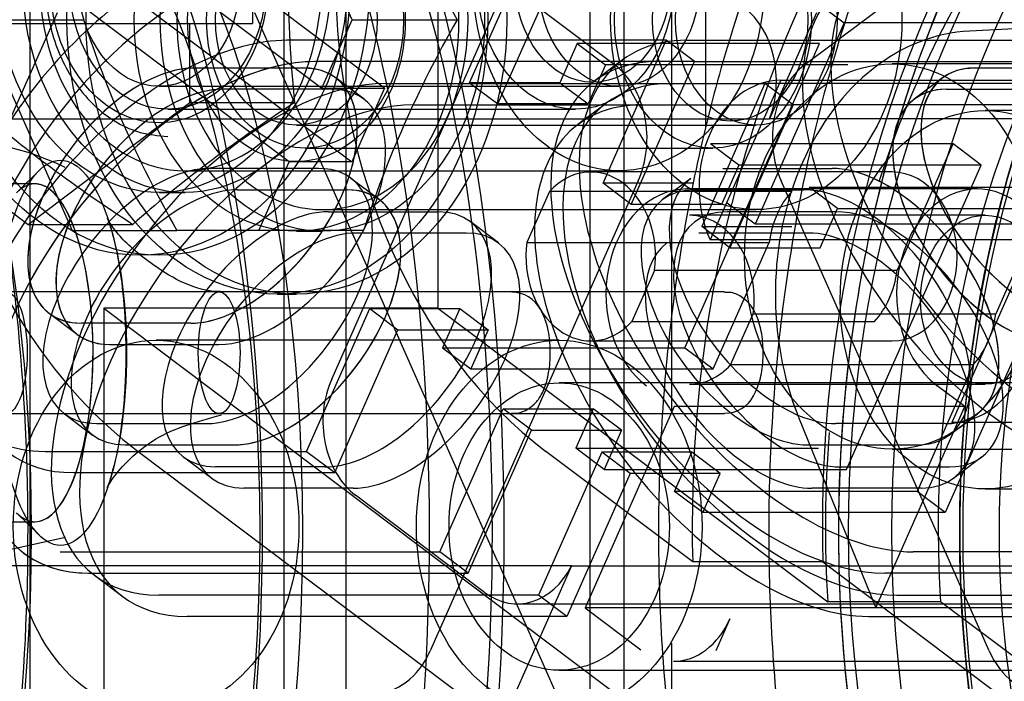
# Model space of a CAD drawing. Units: inches. Extents: x 0.4 to 16.7, y 0.3 to 10.7.
# Drawn here: x 5.9 to 5.9, y 2.9 to 2.9 of the extents above; entities that cross this region are included whole.
import ezdxf
from ezdxf.lldxf.tags import DXFTag

# ---------------------------------------------------------------- set-up
doc = ezdxf.new("R2010")
doc.units = ezdxf.units.IN
doc.header["$MEASUREMENT"] = 0
for name, color, linetype in [('102016D8BA9CDUNG', 7, 'Continuous'), ('Default', 7, 'Continuous'), ('ZP154KCE', 7, 'Continuous')]:
    doc.layers.add(name, color=color, linetype=linetype)
tags = doc.linetypes.add('HIDDEN2', pattern=[0.1875, 0.125, -0.0625]).pattern_tags.tags
tags[6:7] = [DXFTag(74, 4), DXFTag(75, 0), DXFTag(340, '0'), DXFTag(46, 0.0), DXFTag(50, 0.0), DXFTag(44, 0.0), DXFTag(45, 0.0)]
tags[4:5] = [DXFTag(74, 4), DXFTag(75, 0), DXFTag(340, '0'), DXFTag(46, 0.0), DXFTag(50, 0.0), DXFTag(44, 0.0), DXFTag(45, 0.0)]

# ---------------------------------------------------------------- blocks, each defined once
blk = doc.blocks.new('SE3')
at = {"layer": '102016D8BA9CDUNG', "color": 7, "linetype": 'HIDDEN2'}
for p, q in [((5.8678018793, 2.9144397763), (5.8678018793, 2.6939673353)), ((5.8686863717, 2.9144397763), (5.8686863717, 2.6939673353)), ((5.8699151014, 2.9144397763), (5.8699151014, 2.8831542981)), ((5.8707995939, 2.9144397763), (5.8707995939, 2.8904606021)), ((5.8616493964, 2.8932674633), (5.859232195, 2.8987274633)), ((5.8616690657, 2.8972022919), (5.8684402678, 2.8921040045)), ((5.8690604149, 2.8972022919), (5.8743905931, 2.8931890045)), ((5.8733753736, 2.8921040045), (5.8801465757, 2.8972022919)), ((5.8536118357, 2.8969521369), (5.8608634401, 2.8914921369)), ((5.8624868375, 2.8914921369), (5.8552352331, 2.8969521369)), ((5.8590687201, 2.8953741877), (5.8590687201, 2.8931694633)), ((5.8611204705, 2.8839630544), (5.8661391618, 2.895299327)), ((5.8646928739, 2.8916357085), (5.8663306211, 2.895335069)), ((5.8646928739, 2.8916357085), (5.8663306211, 2.895335069)), ((5.8600181513, 2.8895827896), (5.8527665469, 2.8950427896)), ((5.8543899442, 2.8950427896), (5.8616415486, 2.8895827896)), ((5.853313065, 2.8682424633), (5.853313065, 2.8948774633)), ((5.8638661818, 2.8948774633), (5.8638661818, 2.8858004959)), ((5.8654249156, 2.8910845274), (5.8670626628, 2.8947838879)), ((5.8654249156, 2.8910845274), (5.8670626628, 2.8947838879)), ((5.8540148342, 2.8934466748), (5.8527991081, 2.8907005801)), ((5.8603497806, 2.8907005801), (5.8591340545, 2.8934466748)), ((5.8736726779, 2.8934466748), (5.8724569519, 2.8907005801)), ((5.8506952886, 2.8931694633), (5.8590687201, 2.8931694633)), ((5.8519805906, 2.8932674633), (5.854397792, 2.8878074633)), ((5.8519805906, 2.8932674633), (5.8546969997, 2.8932674633)), ((5.8574453228, 2.891119493), (5.8574453228, 2.8931694633)), ((5.8608634401, 2.8914921369), (5.8616493964, 2.8932674633)), ((5.8616493964, 2.8932674633), (5.8643658056, 2.8932674633)), ((5.8743905931, 2.8931890045), (5.8720825318, 2.8879755315)), ((5.881916739, 2.8931890045), (5.8743905931, 2.8931890045)), ((5.881916739, 2.8931890045), (5.8776396331, 2.8929737036)), ((5.8697849426, 2.8927341831), (5.8599564629, 2.8927341831)), ((5.8697849426, 2.8927341831), (5.8599564629, 2.8927341831)), ((5.8674769936, 2.8926500493), (5.8670279339, 2.8916357085)), ((5.8674769936, 2.8926500493), (5.8670279339, 2.8916357085)), ((5.8674769936, 2.8926500493), (5.8682090352, 2.8920988682)), ((5.8737551207, 2.8926500493), (5.8674769936, 2.8926500493)), ((5.8674769936, 2.8926500493), (5.8682090352, 2.8920988682)), ((5.8737551207, 2.8926500493), (5.8674769936, 2.8926500493)), ((5.8681471954, 2.8890348227), (5.8697849426, 2.8927341831)), ((5.8681471954, 2.8890348227), (5.8697849426, 2.8927341831)), ((5.8705169842, 2.892183002), (5.8697849426, 2.8927341831)), ((5.8705169842, 2.892183002), (5.8697849426, 2.8927341831)), ((5.8702683041, 2.8847739915), (5.8737551207, 2.8926500493)), ((5.8702683041, 2.8847739915), (5.8737551207, 2.8926500493)), ((5.8703124839, 2.8927341831), (5.8801409635, 2.8927341831)), ((5.8703124839, 2.8927341831), (5.8801409635, 2.8927341831)), ((5.8705169842, 2.892183002), (5.8606885046, 2.892183002)), ((5.8705169842, 2.892183002), (5.8606885046, 2.892183002)), ((5.8682090352, 2.8920988682), (5.8677599755, 2.8910845274)), ((5.8682090352, 2.8920988682), (5.8677599755, 2.8910845274)), ((5.8686445218, 2.8922206216), (5.8679124802, 2.8916694405)), ((5.8686445218, 2.8922206216), (5.8679124802, 2.8916694405)), ((5.8744871623, 2.8920988682), (5.8682090352, 2.8920988682)), ((5.8744871623, 2.8920988682), (5.8682090352, 2.8920988682)), ((5.868879237, 2.8884836416), (5.8705169842, 2.892183002)), ((5.868879237, 2.8884836416), (5.8705169842, 2.892183002)), ((5.8705169842, 2.892183002), (5.8794089219, 2.892183002)), ((5.8705169842, 2.892183002), (5.8794089219, 2.892183002)), ((5.8849585887, 2.8921234869), (5.8756351543, 2.8921234869)), ((5.8849585887, 2.8921234869), (5.8756351543, 2.8921234869)), ((5.8603948949, 2.8920157879), (5.8575636347, 2.8920157879)), ((5.8603948949, 2.8920157879), (5.8575636347, 2.8920157879)), ((5.8805985224, 2.8920157879), (5.8777672622, 2.8920157879)), ((5.8805985224, 2.8920157879), (5.8777672622, 2.8920157879)), ((5.861958964, 2.8912084275), (5.8612269224, 2.8917596086)), ((5.861958964, 2.8912084275), (5.8612269224, 2.8917596086)), ((5.8625110201, 2.891614252), (5.8723394998, 2.891614252)), ((5.8646928739, 2.8916357085), (5.8654249156, 2.8910845274)), ((5.8670279339, 2.8916357085), (5.8646928739, 2.8916357085)), ((5.8646928739, 2.8916357085), (5.8654249156, 2.8910845274)), ((5.8670279339, 2.8916357085), (5.8646928739, 2.8916357085)), ((5.8670279339, 2.8916357085), (5.8677599755, 2.8910845274)), ((5.8670279339, 2.8916357085), (5.8677599755, 2.8910845274)), ((5.8723394998, 2.891614252), (5.8707017526, 2.8879148916)), ((5.8727476508, 2.8916981198), (5.8709175467, 2.8875642616)), ((5.8730715414, 2.8910630709), (5.8723394998, 2.891614252)), ((5.8797206865, 2.891614252), (5.8723394998, 2.891614252)), ((5.8727476508, 2.8916981198), (5.882742415, 2.8916981198)), ((5.8769352347, 2.8917596086), (5.876203193, 2.8912084275)), ((5.8769352347, 2.8917596086), (5.876203193, 2.8912084275)), ((5.8566509892, 2.8915418255), (5.868558026, 2.8915418255)), ((5.8611269365, 2.8914646068), (5.8582956763, 2.8914646068)), ((5.8611269365, 2.8914646068), (5.8582956763, 2.8914646068)), ((5.8608634401, 2.8914921369), (5.8624868375, 2.8914921369)), ((5.8624868375, 2.8914921369), (5.8616415486, 2.8895827896)), ((5.8770352206, 2.8914646068), (5.8798664808, 2.8914646068)), ((5.8770352206, 2.8914646068), (5.8798664808, 2.8914646068)), ((5.8490718913, 2.891119493), (5.853258607, 2.8879671605)), ((5.853258607, 2.8879671605), (5.8574453228, 2.891119493)), ((5.8574453228, 2.891119493), (5.8601617319, 2.891119493)), ((5.8632430618, 2.8910630709), (5.8730715414, 2.8910630709)), ((5.8677599755, 2.8910845274), (5.8654249156, 2.8910845274)), ((5.8677599755, 2.8910845274), (5.8654249156, 2.8910845274)), ((5.8682242448, 2.8911006905), (5.8674922032, 2.8905495094)), ((5.8730715414, 2.8910630709), (5.8714337942, 2.8873637105)), ((5.8789886449, 2.8910630709), (5.8730715414, 2.8910630709)), ((5.8568756503, 2.8909468255), (5.8674347206, 2.8909468255)), ((5.8864460973, 2.8909159869), (5.8780434195, 2.8909159869)), ((5.8527991081, 2.8907005801), (5.8724569519, 2.8907005801)), ((5.8654181555, 2.8792435662), (5.8603994642, 2.8905798388)), ((5.8800076243, 2.8907005801), (5.8724569519, 2.8907005801)), ((5.8602073757, 2.8905374633), (5.8721144125, 2.8905374633)), ((5.8772094422, 2.8900491634), (5.8709313151, 2.8900491634)), ((5.8716633567, 2.8894979823), (5.8709313151, 2.8900491634)), ((5.8772094422, 2.8900491634), (5.8709313151, 2.8900491634)), ((5.8716633567, 2.8894979823), (5.8709313151, 2.8900491634)), ((5.8757589935, 2.8867728747), (5.8772094422, 2.8900491634)), ((5.8757589935, 2.8867728747), (5.8772094422, 2.8900491634)), ((5.8779414838, 2.8894979823), (5.8772094422, 2.8900491634)), ((5.8779414838, 2.8894979823), (5.8772094422, 2.8900491634)), ((5.8604320368, 2.8899424633), (5.8709911071, 2.8899424633)), ((5.859232195, 2.8878074633), (5.8600181513, 2.8895827896)), ((5.8616415486, 2.8895827896), (5.8600181513, 2.8895827896)), ((5.8535514689, 2.8893680937), (5.8529611408, 2.8887877254)), ((5.8573249724, 2.8893543255), (5.868558026, 2.8893543255)), ((5.8607871036, 2.8894149021), (5.8579558434, 2.8894149021)), ((5.8607871036, 2.8894149021), (5.8579558434, 2.8894149021)), ((5.8756351543, 2.8893234869), (5.8678281821, 2.8893234869)), ((5.8756351543, 2.8893234869), (5.8678281821, 2.8893234869)), ((5.8716633567, 2.8894979823), (5.871214297, 2.8884836416)), ((5.8716633567, 2.8894979823), (5.871214297, 2.8884836416)), ((5.8712508281, 2.8894149021), (5.8740820883, 2.8894149021)), ((5.8712508281, 2.8894149021), (5.8740820883, 2.8894149021)), ((5.8779414838, 2.8894979823), (5.8716633567, 2.8894979823)), ((5.8779414838, 2.8894979823), (5.8716633567, 2.8894979823)), ((5.8744546672, 2.8816219245), (5.8779414838, 2.8894979823)), ((5.8744546672, 2.8816219245), (5.8779414838, 2.8894979823)), ((5.853440966, 2.8890172369), (5.8492248643, 2.8890172369)), ((5.8623511728, 2.8886075417), (5.8616191311, 2.8891587228)), ((5.8623511728, 2.8886075417), (5.8616191311, 2.8891587228)), ((5.8690591395, 2.8890919184), (5.8636721382, 2.8769237034)), ((5.8704822553, 2.8890348227), (5.8681471954, 2.8890348227)), ((5.868879237, 2.8884836416), (5.8681471954, 2.8890348227)), ((5.8704822553, 2.8890348227), (5.8681471954, 2.8890348227)), ((5.868879237, 2.8884836416), (5.8681471954, 2.8890348227)), ((5.8704188005, 2.8891587228), (5.8696867589, 2.8886075417)), ((5.8704188005, 2.8891587228), (5.8696867589, 2.8886075417)), ((5.8781435032, 2.8769237034), (5.8727565019, 2.8890919184)), ((5.8566509892, 2.8887943255), (5.8573249724, 2.8887943255)), ((5.858687885, 2.888863721), (5.8615191452, 2.888863721)), ((5.858687885, 2.888863721), (5.8615191452, 2.888863721)), ((5.8667600017, 2.8888225795), (5.8661740825, 2.8874990991)), ((5.8667600017, 2.8888225795), (5.8661740825, 2.8874990991)), ((5.8730367137, 2.8888225795), (5.8667600017, 2.8888225795)), ((5.8730367137, 2.8888225795), (5.8667600017, 2.8888225795)), ((5.8778414868, 2.8888837822), (5.8703153409, 2.8888837822)), ((5.8705187864, 2.888863721), (5.8733500466, 2.888863721)), ((5.8705187864, 2.888863721), (5.8733500466, 2.888863721)), ((5.8734858722, 2.8889292323), (5.8797639993, 2.8889292323)), ((5.8742179139, 2.8883780512), (5.8734858722, 2.8889292323)), ((5.8797639993, 2.8889292323), (5.8783136923, 2.8856532637)), ((5.8720825318, 2.8879755315), (5.8713620198, 2.8885180315)), ((5.8608813589, 2.8883499633), (5.8721144125, 2.8883499633)), ((5.8610415383, 2.888294971), (5.8638727985, 2.888294971)), ((5.871214297, 2.8884836416), (5.868879237, 2.8884836416)), ((5.871214297, 2.8884836416), (5.868879237, 2.8884836416)), ((5.8741929489, 2.888294971), (5.8713616887, 2.888294971)), ((5.8737688542, 2.8873637105), (5.8742179139, 2.8883780512)), ((5.8742179139, 2.8883780512), (5.880496041, 2.8883780512)), ((5.880496041, 2.8883780512), (5.8770092244, 2.8805019934)), ((5.8654368676, 2.8874876106), (5.864704826, 2.8880387917)), ((5.8780434195, 2.8882034869), (5.8703828307, 2.8882034869)), ((5.853258607, 2.8879671605), (5.8559750162, 2.8879671605)), ((5.854397792, 2.8878074633), (5.8571142012, 2.8878074633)), ((5.8619486041, 2.8878074633), (5.8571142012, 2.8878074633)), ((5.8602073757, 2.8877899633), (5.8608813589, 2.8877899633)), ((5.8646048401, 2.8877437899), (5.8617735799, 2.8877437899)), ((5.8734609073, 2.8877437899), (5.8706296471, 2.8877437899)), ((5.8707017526, 2.8879148916), (5.8730368125, 2.8879148916)), ((5.8714337942, 2.8873637105), (5.8707017526, 2.8879148916)), ((5.8796086777, 2.8879755315), (5.8720825318, 2.8879755315)), ((5.8661740825, 2.8874990991), (5.8724507945, 2.8874990991)), ((5.8661740825, 2.8874990991), (5.8724507945, 2.8874990991)), ((5.8809123109, 2.8875642616), (5.8709175467, 2.8875642616)), ((5.8710003458, 2.8842228104), (5.8724507945, 2.8874990991)), ((5.8710003458, 2.8842228104), (5.8724507945, 2.8874990991)), ((5.8714337942, 2.8873637105), (5.8737688542, 2.8873637105)), ((5.8771856532, 2.8828447734), (5.8790157572, 2.8869786316)), ((5.8694822816, 2.8867728747), (5.8688963624, 2.8854493943)), ((5.8694822816, 2.8867728747), (5.8688963624, 2.8854493943)), ((5.8757589935, 2.8867728747), (5.8694822816, 2.8867728747)), ((5.8757589935, 2.8867728747), (5.8694822816, 2.8867728747)), ((5.8657800132, 2.8862172369), (5.8249819145, 2.8862172369)), ((5.8657800132, 2.8862172369), (5.8249819145, 2.8862172369)), ((5.8712921889, 2.8862172369), (5.8657800132, 2.8862172369)), ((5.8597131213, 2.8861624633), (5.8602073757, 2.8861624633)), ((5.8552167306, 2.8858004959), (5.8552167306, 2.8682424633)), ((5.8638661818, 2.8858004959), (5.8552167306, 2.8858004959)), ((5.8552167306, 2.8858004959), (5.8727955691, 2.872564741)), ((5.8604664296, 2.8820889717), (5.8621041768, 2.8857883322)), ((5.8604664296, 2.8820889717), (5.8621041768, 2.8857883322)), ((5.8621041768, 2.8857883322), (5.8628362184, 2.8852371511)), ((5.8621041768, 2.8857883322), (5.8644392367, 2.8857883322)), ((5.8621041768, 2.8857883322), (5.8628362184, 2.8852371511)), ((5.8621041768, 2.8857883322), (5.8644392367, 2.8857883322)), ((5.8638661818, 2.8858004959), (5.8739669955, 2.8781952213)), ((5.8644392367, 2.8857883322), (5.863990177, 2.8847739915)), ((5.8644392367, 2.8857883322), (5.863990177, 2.8847739915)), ((5.8644392367, 2.8857883322), (5.8651712784, 2.8852371511)), ((5.8644392367, 2.8857883322), (5.8651712784, 2.8852371511)), ((5.8538063793, 2.8856644321), (5.854538421, 2.885113251)), ((5.8538063793, 2.8856644321), (5.854538421, 2.885113251)), ((5.8688963624, 2.8854493943), (5.8751730743, 2.8854493943)), ((5.8688963624, 2.8854493943), (5.8751730743, 2.8854493943)), ((5.8714507779, 2.8843291432), (5.8720369804, 2.8856532637)), ((5.8720369804, 2.8856532637), (5.8783136923, 2.8856532637)), ((5.8574696671, 2.8854082528), (5.8546384069, 2.8854082528)), ((5.8574696671, 2.8854082528), (5.8546384069, 2.8854082528)), ((5.8611984712, 2.8815377906), (5.8628362184, 2.8852371511)), ((5.8611984712, 2.8815377906), (5.8628362184, 2.8852371511)), ((5.8628362184, 2.8852371511), (5.8651712784, 2.8852371511)), ((5.8628362184, 2.8852371511), (5.8651712784, 2.8852371511)), ((5.8651712784, 2.8852371511), (5.8647222187, 2.8842228104)), ((5.8651712784, 2.8852371511), (5.8647222187, 2.8842228104)), ((5.8670114548, 2.8849651601), (5.8565744443, 2.8849651601)), ((5.8678281821, 2.8849484869), (5.8756351543, 2.8849484869)), ((5.8678281821, 2.8849484869), (5.8756351543, 2.8849484869)), ((5.8553704485, 2.8848570717), (5.8582017087, 2.8848570717)), ((5.8553704485, 2.8848570717), (5.8582017087, 2.8848570717)), ((5.863990177, 2.8847739915), (5.8647222187, 2.8842228104)), ((5.863990177, 2.8847739915), (5.8702683041, 2.8847739915)), ((5.863990177, 2.8847739915), (5.8647222187, 2.8842228104)), ((5.863990177, 2.8847739915), (5.8702683041, 2.8847739915)), ((5.8702683041, 2.8847739915), (5.8710003458, 2.8842228104)), ((5.8702683041, 2.8847739915), (5.8710003458, 2.8842228104)), ((5.8647222187, 2.8842228104), (5.8710003458, 2.8842228104)), ((5.8647222187, 2.8842228104), (5.8710003458, 2.8842228104)), ((5.8777274898, 2.8843291432), (5.8714507779, 2.8843291432)), ((5.8777274898, 2.8843291432), (5.8762771828, 2.8810531745)), ((5.8944298349, 2.8838627979), (5.8670114548, 2.8838627979)), ((5.8703828307, 2.8838284869), (5.8780434195, 2.8838284869)), ((5.8775153198, 2.8832470328), (5.8767948079, 2.8837895328)), ((5.8639207511, 2.8794880859), (5.8655584982, 2.8831874464)), ((5.8639207511, 2.8794880859), (5.8655584982, 2.8831874464)), ((5.8655584982, 2.8831874464), (5.8678935582, 2.8831874464)), ((5.8662905399, 2.8826362653), (5.8655584982, 2.8831874464)), ((5.8655584982, 2.8831874464), (5.8678935582, 2.8831874464)), ((5.8662905399, 2.8826362653), (5.8655584982, 2.8831874464)), ((5.8678935582, 2.8831874464), (5.8674444985, 2.8821731056)), ((5.8678935582, 2.8831874464), (5.8674444985, 2.8821731056)), ((5.8699891739, 2.8832470328), (5.8676811127, 2.8780335599)), ((5.8686255998, 2.8826362653), (5.8678935582, 2.8831874464)), ((5.8686255998, 2.8826362653), (5.8678935582, 2.8831874464)), ((5.8775153198, 2.8832470328), (5.8699891739, 2.8832470328)), ((5.8752072586, 2.8780335599), (5.8775153198, 2.8832470328)), ((5.8249819145, 2.8830672369), (5.8657800132, 2.8830672369)), ((5.8249819145, 2.8830672369), (5.8657800132, 2.8830672369)), ((5.8541985881, 2.8830635463), (5.8549306297, 2.8825123652)), ((5.8541985881, 2.8830635463), (5.8549306297, 2.8825123652)), ((5.8657800132, 2.8830672369), (5.8712921889, 2.8830672369)), ((5.8732116797, 2.8829717961), (5.8752072586, 2.8780335599)), ((5.877107302, 2.8825123652), (5.8778393436, 2.8830635463)), ((5.877107302, 2.8825123652), (5.8778393436, 2.8830635463)), ((5.8550306156, 2.882807367), (5.8578618758, 2.882807367)), ((5.8550306156, 2.882807367), (5.8578618758, 2.882807367)), ((5.877007316, 2.882807367), (5.8741760558, 2.882807367)), ((5.877007316, 2.882807367), (5.8741760558, 2.882807367)), ((5.8771856532, 2.8828447734), (5.8871804174, 2.8828447734)), ((5.8646527927, 2.8789369048), (5.8662905399, 2.8826362653)), ((5.8646527927, 2.8789369048), (5.8662905399, 2.8826362653)), ((5.8662905399, 2.8826362653), (5.8686255998, 2.8826362653)), ((5.8662905399, 2.8826362653), (5.8686255998, 2.8826362653)), ((5.8686255998, 2.8826362653), (5.8681765401, 2.8816219245)), ((5.8686255998, 2.8826362653), (5.8681765401, 2.8816219245)), ((5.8557626572, 2.8822561858), (5.8585939174, 2.8822561858)), ((5.8557626572, 2.8822561858), (5.8585939174, 2.8822561858)), ((5.8674444985, 2.8821731056), (5.8737226256, 2.8821731056)), ((5.8681765401, 2.8816219245), (5.8674444985, 2.8821731056)), ((5.8674444985, 2.8821731056), (5.8737226256, 2.8821731056)), ((5.8681765401, 2.8816219245), (5.8674444985, 2.8821731056)), ((5.8734440142, 2.8822561858), (5.8762752744, 2.8822561858)), ((5.8734440142, 2.8822561858), (5.8762752744, 2.8822561858)), ((5.8756351543, 2.8821484869), (5.8849585887, 2.8821484869)), ((5.8756351543, 2.8821484869), (5.8849585887, 2.8821484869)), ((5.8537000626, 2.8820889717), (5.8604664296, 2.8820889717)), ((5.8537000626, 2.8820889717), (5.8604664296, 2.8820889717)), ((5.8561092276, 2.8820892768), (5.8695979428, 2.8719331263)), ((5.8572842829, 2.8819436152), (5.8580163246, 2.8813924341)), ((5.8604664296, 2.8820889717), (5.8611984712, 2.8815377906)), ((5.8604664296, 2.8820889717), (5.8611984712, 2.8815377906)), ((5.8681130554, 2.8820675153), (5.8664753082, 2.8783681548)), ((5.8704679242, 2.8792283983), (5.866668298, 2.8820892768)), ((5.8704481154, 2.8820675153), (5.8681130554, 2.8820675153)), ((5.8688450971, 2.8815163342), (5.8681130554, 2.8820675153)), ((5.8699990557, 2.8810531745), (5.8704481154, 2.8820675153)), ((5.871180157, 2.8815163342), (5.8704481154, 2.8820675153)), ((5.8772181626, 2.8813924341), (5.8779502043, 2.8819436152)), ((5.8609475707, 2.8816874358), (5.8581163105, 2.8816874358)), ((5.8742869165, 2.8816874358), (5.8771181767, 2.8816874358)), ((5.8544321043, 2.8815377906), (5.8611984712, 2.8815377906)), ((5.8544321043, 2.8815377906), (5.8611984712, 2.8815377906)), ((5.8688450971, 2.8815163342), (5.8672073499, 2.8778169737)), ((5.8681765401, 2.8816219245), (5.8744546672, 2.8816219245)), ((5.8681765401, 2.8816219245), (5.8744546672, 2.8816219245)), ((5.871180157, 2.8815163342), (5.8688450971, 2.8815163342)), ((5.8707310973, 2.8805019934), (5.871180157, 2.8815163342)), ((5.8616796123, 2.8811362547), (5.8588483521, 2.8811362547)), ((5.8763861351, 2.8811362547), (5.8735548749, 2.8811362547)), ((5.8780434195, 2.8811159869), (5.8864460973, 2.8811159869)), ((5.8650789162, 2.8784364802), (5.8617393422, 2.8809509684)), ((5.8762771828, 2.8810531745), (5.8699990557, 2.8810531745)), ((5.8707310973, 2.8805019934), (5.8699990557, 2.8810531745)), ((5.8770092244, 2.8805019934), (5.8762771828, 2.8810531745)), ((5.8529611408, 2.8804967484), (5.8535514689, 2.8799163801)), ((5.8770092244, 2.8805019934), (5.8707310973, 2.8805019934)), ((5.8492248643, 2.8802672369), (5.853440966, 2.8802672369)), ((5.850211532, 2.8789835568), (5.8542290829, 2.8798718275)), ((5.8540922714, 2.8794880859), (5.8639207511, 2.8794880859)), ((5.8540922714, 2.8794880859), (5.8639207511, 2.8794880859)), ((5.8646527927, 2.8789369048), (5.8639207511, 2.8794880859)), ((5.8646527927, 2.8789369048), (5.8639207511, 2.8794880859)), ((5.886005155, 2.8794880859), (5.8761766754, 2.8794880859)), ((5.886005155, 2.8794880859), (5.8761766754, 2.8794880859)), ((5.8673332385, 2.8791270827), (5.8476753948, 2.8791270827)), ((5.8673332385, 2.8791270827), (5.8653293825, 2.8746007517)), ((5.86747735, 2.8746007517), (5.8654734939, 2.8791270827)), ((5.8673332385, 2.8791270827), (5.8851313377, 2.8791270827)), ((5.8738378403, 2.8792283983), (5.8704679242, 2.8792283983)), ((5.8738378403, 2.8792283983), (5.8835269293, 2.8719331263)), ((5.8548243131, 2.8789369048), (5.8646527927, 2.8789369048)), ((5.8548243131, 2.8789369048), (5.8646527927, 2.8789369048)), ((5.8549788666, 2.8788817164), (5.8557109082, 2.8783305353)), ((5.8852731134, 2.8789369048), (5.8754446338, 2.8789369048)), ((5.8852731134, 2.8789369048), (5.8754446338, 2.8789369048)), ((5.8664753082, 2.8783681548), (5.8566468286, 2.8783681548)), ((5.8672073499, 2.8778169737), (5.8664753082, 2.8783681548)), ((5.8757563984, 2.8783681548), (5.885584878, 2.8783681548)), ((5.8659243107, 2.8781410662), (5.8841218575, 2.8781410662)), ((5.8768875894, 2.8781952213), (5.8739669955, 2.8781952213)), ((5.8843656143, 2.872564741), (5.8768875894, 2.8781952213)), ((5.8672073499, 2.8778169737), (5.8573788702, 2.8778169737)), ((5.8752072586, 2.8780335599), (5.8676811127, 2.8780335599)), ((5.8676811127, 2.8780335599), (5.8691221367, 2.8769485599)), ((5.8750243568, 2.8778169737), (5.8848528364, 2.8778169737)), ((5.8838117776, 2.8780335599), (5.8752072586, 2.8780335599)), ((5.8714317975, 2.8777556459), (5.8710634875, 2.8769237034)), ((5.8699151014, 2.8771191976), (5.8699151014, 2.6939673353)), ((5.8699675312, 2.8766531459), (5.8860981961, 2.8766531459)), ((5.8670114548, 2.876421853), (5.8944298349, 2.876421853))]:
    blk.add_line(p, q, dxfattribs=at)
for centre, radius, start, end in [((5.8509063324, 2.882523378), 0.0076707256827734, 64.4047914727, 95.3113766542), ((5.865779126, 2.8853598883), 0.0008513757350757, 27.8513207422, 89.6316057508), ((5.865779126, 2.8853598883), 0.0008513757350757, 27.8513207422, 89.6316057508), ((5.8713132502, 2.8839007562), 0.0008209083289947, 268.7328710172, 332.9035477467)]:
    blk.add_arc(centre, radius, start, end, dxfattribs=at)
for centre, major_axis, ratio, start_param, end_param in [((5.9021068571, 2.8800047369), (-7.149190081554367e-16, -0.03016005050633889), 0.7667977569, 2.300325330181724, 5.235987755983079), ((5.8721197508, 2.8944030755), (-2.539597605920142e-16, -0.01421874999999999), 0.7667977569, 2.617993877991527, 5.759586531581445), ((5.8615606804, 2.891322169), (5.358996966315544e-16, 0.01729965644625983), 0.7667977569, 0, 1.570796326794972), ((5.8615606804, 2.8944030755), (1.774680167694148e-16, 0.01421874999999999), 0.7667977569, 0, 2.617993877991648), ((5.8755146124, 2.891322169), (-4.594079528089528e-16, -0.01729965644625987), 0.7667977569, 1.570796326794994, 3.141592653589828), ((5.8979120815, 2.8800047369), (6.799286090408605e-16, 0.02677500000000001), 0.7667977569, 0, 2.030630278813162), ((5.8910599188, 2.8801423255), (-5.214824635105697e-16, -0.02687007874015751), 0.7667977569, 3.631172045136237, 4.746408364436681), ((5.8944298349, 2.8801423255), (-7.509576949783744e-16, -0.0268700787401574), 0.7667977569, 3.631172045136271, 4.746408364436688), ((5.8915092409, 2.8801424633), (-4.401653145206674e-16, -0.02296), 0.7667977569, 3.580279239072102, 4.313195097231839), ((5.8944298349, 2.8801424633), (-1.205082752746664e-15, -0.02295999999999996), 0.7667977569, 3.580279239075448, 4.797301170500882), ((5.8465754806, 2.8800047369), (-4.304216432090561e-16, 0.01947377952755905), 0.3431219494, 2.628770009514679, 6.283185307179586), ((5.8526472852, 2.8800047369), (-4.304216432090561e-16, 0.01947377952755905), 0.3431219494, 0, 3.864176278234437), ((5.8526472852, 2.8800047369), (-4.304216432090561e-16, 0.01947377952755905), 0.3431219494, 4.18879020478645, 6.283185307179586), ((5.8573249724, 2.8942718255), (1.764202137395954e-16, 0.004917500000000012), 0.7667977569, 0, 3.141592653589793), ((5.8573249724, 2.8942718255), (-1.764202137395954e-16, -0.004917500000000012), 0.7667977569, 0, 3.141592653589793), ((5.8754149612, 2.8959974633), (-0.01164193555369101, 0.015462034999241), 0.5558919859, 1.010800782894634, 1.337999677727088), ((5.8608813589, 2.8932674633), (9.992846991699603e-17, 0.004917500000000012), 0.7667977569, 0, 3.141592653589793), ((5.8608813589, 2.8932674633), (-9.992846991699594e-17, -0.004917500000000012), 0.7667977569, 0, 3.141592653589793), ((5.8724194883, 2.8942718255), (-2.565355961298892e-15, 0.01935482342348672), 0.6418887754, 1.407196879378707, 1.734395774210986), ((5.8566321585, 2.8887120204), (0.004600057794511719, 0.00610948705988311), 0.5558919859, 0.3963961075706059, 2.095757047924681), ((5.8566321585, 2.8887120204), (0.004600057794511565, 0.006109487059883185), 0.5558919859, 0.3963961075711264, 2.095757047925262), ((5.8573642001, 2.8881608393), (0.004600057794511489, 0.0061094870598833), 0.5558919859, 0.3963961075710118, 3.537988738986799), ((5.8573642001, 2.8881608393), (0.004600057794511488, 0.006109487059883337), 0.5558919859, 0.3963961075710198, 3.537988738986988), ((5.8797610138, 2.8887120204), (0.004600057794512498, -0.006109487059882583), 0.5558919859, 3.141592653589793, 5.886789199608597), ((5.8797610138, 2.8887120204), (0.00460005779451242, -0.006109487059882657), 0.5558919859, 3.141592653589793, 5.886789199608719), ((5.8790289722, 2.8881608393), (0.004600057794512573, -0.006109487059882581), 0.5558919859, 3.141592653589793, 5.886789199608578), ((5.8790289722, 2.8881608393), (0.004600057794512573, -0.006109487059882581), 0.5558919859, 3.141592653589793, 5.886789199608578), ((5.870943002, 2.8916823388), (2.557725575517992e-16, 0.002205000000000033), 0.7667977569, 4.250944434420489, 5.759586531582107), ((5.8681633568, 2.8905374633), (-0.01164193555371128, 0.01546203499924949), 0.5558919859, 1.010800782894245, 1.33799967772634), ((5.8754149612, 2.8905374633), (-0.0116419355536867, -0.0154620349992428), 0.5558919859, 4.945185629452316, 5.272384524284697), ((5.8778414868, 2.8861537822), (3.727936048222914e-16, 0.006825000000000019), 0.7667977569, 0.0385798934493282, 2.055815208942986), ((5.8570243672, 2.8861111345), (0.004600057794511642, 0.006109487059883262), 0.5558919859, 0.3963960964839481, 2.143338939523796), ((5.8570243672, 2.8861111345), (0.004600057794511718, 0.006109487059883224), 0.5558919859, 0.3963960964840787, 2.143338939524023), ((5.8732445796, 2.8861111345), (0.004600057794512573, -0.006109487059882581), 0.5558919859, 2.745196557105817, 5.886789210695792), ((5.8732445796, 2.8861111345), (0.004600057794512573, -0.006109487059882618), 0.5558919859, 2.745196557105628, 5.886789210695603), ((5.8577564088, 2.8855599534), (0.004600057794511718, 0.006109487059883262), 0.5558919859, 0.3963960964842679, 3.537988750073578), ((5.8577564088, 2.8855599534), (0.004600057794511642, 0.006109487059883262), 0.5558919859, 0.3963960964835858, 3.537988750074042), ((5.872512538, 2.8855599534), (0.004600057794512574, -0.006109487059882544), 0.5558919859, 2.745196557105705, 5.886789210695378), ((5.872512538, 2.8855599534), (0.004600057794512573, -0.006109487059882581), 0.5558919859, 2.745196557105817, 5.88678921069519), ((5.8675948732, 2.8901944184), (1.02789069906607e-16, 0.002204999999999919), 0.7667977569, 4.188790204786402, 5.759586531581338), ((5.8742207682, 2.8901944184), (-1.027890699066026e-16, -0.002204999999999995), 0.7667977569, 3.665191429188173, 5.235987755983261), ((5.8561010208, 2.8887120204), (0.002294641442181168, 0.003047588274826362), 0.5558919859, 0.396396096485037, 3.537988750073379), ((5.8561010208, 2.8887120204), (0.002294641442181245, 0.003047588274826362), 0.5558919859, 0.3963960964836239, 3.53798875007378), ((5.858932281, 2.8887120204), (-0.002294641442181168, -0.003047588274826477), 0.5558919859, 0.396396096483393, 3.537988750074394), ((5.858932281, 2.8887120204), (-0.002294641442181092, -0.003047588274826438), 0.5558919859, 0.3963960964839428, 3.537988750073736), ((5.8792298761, 2.8887120204), (0.002294641442181595, -0.003047588274826098), 0.5558919859, 2.745196557105502, 5.886789210695294), ((5.8792298761, 2.8887120204), (0.002294641442181595, -0.003047588274826136), 0.5558919859, 2.745196557105123, 5.886789210695642), ((5.8595789244, 2.8849912034), (0.004600057794511642, 0.006109487059883146), 0.5558919859, 0.3963960964842244, 3.537988750073898), ((5.8728243026, 2.8849912034), (0.004600057794512573, -0.006109487059882466), 0.5558919859, 2.745196557105721, 5.886789210695394), ((5.8727476508, 2.8889422143), (-1.476290655776145e-16, -0.002755905511811065), 0.7667977569, 3.141592653589863, 5.235987755983001), ((5.8568330624, 2.8881608393), (0.002294641442181092, 0.003047588274826362), 0.5558919859, 0.3963960964852404, 3.537988750073342), ((5.8568330624, 2.8881608393), (0.002294641442181168, 0.003047588274826362), 0.5558919859, 0.3963960964838273, 3.537988750073742), ((5.8596643226, 2.8881608393), (-0.002294641442180862, -0.003047588274826477), 0.5558919859, 0.3963960964837234, 3.537988750074486), ((5.8596643226, 2.8881608393), (-0.002294641442181092, -0.003047588274826477), 0.5558919859, 0.3963960964839597, 3.537988750073993), ((5.8784978345, 2.8881608393), (0.002294641442181595, -0.003047588274826098), 0.5558919859, 2.745196557105865, 5.886789210695536), ((5.8784978345, 2.8881608393), (0.002294641442181518, -0.003047588274826098), 0.5558919859, 2.745196557104814, 5.886789210695454), ((5.8661394147, 2.8895433268), (-0.01769802917744786, 0.007835110272891316), 0.3209443877, 0.7799197926774335, 1.107118687509715), ((5.860310966, 2.8844400223), (0.004600057794511564, 0.00610948705988326), 0.5558919859, 0.3963960964842306, 3.537988750073903), ((5.8703261304, 2.8895433268), (-0.01769802917746004, -0.007835110272895568), 0.3209443877, -1.107118687509405, -0.7799197926772665), ((5.872092261, 2.8844400223), (0.004600057794512497, -0.006109487059882466), 0.5558919859, 2.745196557105559, 5.886789210695652), ((5.8618637304, 2.8916823388), (2.834521052804563e-13, -0.002204999999774459), 0.7667977569, -1.10935178096603, -1.047197551327042), ((5.853440966, 2.8846422369), (9.837794402384156e-17, -0.004375000000000017), 0.3431219494, 0, 3.466938560117298), ((5.8564932295, 2.8861111345), (0.002294641442181168, 0.003047588274826362), 0.5558919859, 0.3963960964841897, 3.537988750073983), ((5.8564932295, 2.8861111345), (0.002294641442181092, 0.003047588274826362), 0.5558919859, 0.3963960964841524, 3.537988750073342), ((5.8593244897, 2.8861111345), (-0.002294641442181245, -0.003047588274826438), 0.5558919859, 0.3963960964837776, 3.537988750074415), ((5.8593244897, 2.8861111345), (-0.002294641442181168, -0.003047588274826438), 0.5558919859, 0.3963960964836186, 3.537988750074136), ((5.8678281821, 2.8871359869), (-1.037945156332813e-16, -0.002187499999999951), 0.7667977569, 1.40403028446161, 3.831957471521502), ((5.8678281821, 2.8871359869), (-2.730277181067971e-17, -0.002187499999999989), 0.7667977569, 1.404030284461587, 3.831957471521815), ((5.8755447021, 2.8861111345), (-0.002294641442181595, 0.00304758827482606), 0.5558919859, 2.745196557104914, 5.886789210695914), ((5.8755447021, 2.8861111345), (-0.002294641442181595, 0.00304758827482606), 0.5558919859, 2.74519655710588, 5.886789210694706), ((5.8778414868, 2.8861537822), (3.866045716285307e-18, -0.002730000000000061), 0.7667977569, 2.617993877991591, 5.759586531581384), ((5.8756351543, 2.8871359869), (2.730277181067971e-17, 0.002187499999999989), 0.7667977569, 3.141592653589793, 6.283185307179586), ((5.8756351543, 2.8871359869), (2.730277181067971e-17, 0.002187499999999989), 0.7667977569, 3.141592653589793, 6.283185307179586), ((5.853440966, 2.8846422369), (-9.837794402384157e-17, 0.004375000000000017), 0.3431219494, 3.141592653590319, 6.283185307179521), ((5.8727134419, 2.8861111345), (0.002294641442181518, -0.003047588274826174), 0.5558919859, 3.141592653589793, 5.886789210695905), ((5.8727134419, 2.8861111345), (0.002294641442181595, -0.003047588274826136), 0.5558919859, 3.141592653589946, 5.886789210695642), ((5.8572252711, 2.8855599534), (0.002294641442181168, 0.003047588274826362), 0.5558919859, 0.3963960964843114, 3.537988750073742), ((5.8572252711, 2.8855599534), (0.002294641442181245, 0.003047588274826362), 0.5558919859, 0.3963960964853159, 3.537988750073176), ((5.8600565313, 2.8855599534), (-0.002294641442181245, -0.0030475882748264), 0.5558919859, 0.3963960964843656, 3.537988750073795), ((5.8600565313, 2.8855599534), (-0.002294641442181245, -0.0030475882748264), 0.5558919859, 0.396396096484124, 3.537988750074037), ((5.8703153409, 2.8861537822), (-7.262569810632069e-17, -0.002729999999999947), 0.7667977569, 3.141592653589793, 5.759586531581153), ((5.8719814003, 2.8855599534), (0.002294641442181595, -0.003047588274826021), 0.5558919859, 2.745196557106137, 5.886789210695086), ((5.8719814003, 2.8855599534), (0.002294641442181672, -0.003047588274826022), 0.5558919859, 2.745196557106099, 5.886789210695652), ((5.874104894, 2.8871359869), (-5.081394349475117e-16, 0.002187499999999913), 0.7667977569, 0.6903648179314734, 1.404030284461805), ((5.874104894, 2.8871359869), (-4.316476911249189e-16, 0.002187500000000028), 0.7667977569, 0.6903648179312452, 1.404030284461841), ((5.8748126605, 2.8855599534), (-0.002294641442181748, 0.00304758827482606), 0.5558919859, 2.745196557105079, 5.886789210696201), ((5.8748126605, 2.8855599534), (-0.002294641442181672, 0.003047588274826022), 0.5558919859, 2.745196557105859, 5.886789210695893), ((5.8595789244, 2.8849912034), (0.002294641442181245, 0.003047588274826438), 0.5558919859, 0.3963960964842599, 3.537988750073933), ((5.8624101846, 2.8849912034), (-0.002294641442181168, -0.003047588274826362), 0.5558919859, 0.396396096483949, 3.537988750073742), ((5.8728243026, 2.8849912034), (0.002294641442181672, -0.003047588274826022), 0.5558919859, 2.745196557105496, 5.886789210694927), ((5.8756555628, 2.8849912034), (-0.002294641442181595, 0.00304758827482606), 0.5558919859, 2.745196557105518, 5.886789210695674), ((5.8703828307, 2.8860159869), (1.256807158345157e-16, -0.002187499999999913), 0.7667977569, 1.404210574793122, 3.141592653589719), ((5.860310966, 2.8844400223), (0.002294641442181168, 0.003047588274826438), 0.5558919859, 0.3963960964838593, 3.537988750073533), ((5.8631422262, 2.8844400223), (-0.002294641442181092, -0.003047588274826477), 0.5558919859, 0.3963960964843221, 3.53798875007339), ((5.8749235212, 2.8844400223), (-0.002294641442181672, 0.00304758827482606), 0.5558919859, 2.745196557105843, 5.886789210695273), ((5.8678281821, 2.8871359869), (1.037945156332769e-16, 0.002187500000000028), 0.7667977569, 1.404030284462028, 3.831957471521544), ((5.8678281821, 2.8871359869), (2.730277181068192e-17, 0.002187499999999951), 0.7667977569, 1.404030284462202, 3.831957471521156), ((5.872092261, 2.8844400223), (0.002294641442181671, -0.003047588274826098), 0.5558919859, 3.141592653589793, 5.88678921069562), ((5.8771856532, 2.8856006789), (1.476290655776189e-16, 0.002755905511810989), 0.7667977569, 3.141592653589793, 5.235987755983017), ((5.874104894, 2.8871359869), (5.846311787701242e-16, -0.002187500000000142), 0.7667977569, 0.6903648179309361, 1.404030284461178), ((5.874104894, 2.8871359869), (-1.802862594558741e-16, -0.002187500000000066), 0.7667977569, 0.6903648179317994, 1.404030284461646), ((5.8766595427, 2.8860159869), (4.918897201191753e-17, -0.002187499999999951), 0.7667977569, 0.6901845275997367, 1.404210574793399), ((5.8703828307, 2.8860159869), (1.256807158345157e-16, -0.002187499999999913), 0.7667977569, -7.48e-14, 0.6901845275996208), ((5.8625847368, 2.8828605544), (-1.792808137291998e-16, -0.002205000000000033), 0.7667977569, 4.188790204785994, 5.759586531581275), ((5.8566321585, 2.8887120204), (0.004600057794511719, 0.00610948705988311), 0.5558919859, 3.008947786203416, 3.537988738987116), ((5.8566321585, 2.8887120204), (0.004600057794511565, 0.006109487059883185), 0.5558919859, 3.008947786203439, 3.537988738987095), ((5.8915092409, 2.8801424633), (-4.401653145206674e-16, -0.02296), 0.7667977569, 4.60622570194267, 4.797301170500856), ((5.853440966, 2.8846422369), (9.837794402384156e-17, -0.004375000000000017), 0.3431219494, 5.957839400652066, 6.283185307179521), ((5.8659243107, 2.8803460662), (-1.266861615612e-16, 0.002205000000000072), 0.7667977569, 2.617993877991345, 4.126635975152859), ((5.8668824218, 2.8803460662), (6.904646741604928e-13, -0.002204999999513393), 0.7667977569, -1.047197551513481, -0.9850433218687584), ((5.8699675312, 2.8788581459), (1.027890699066026e-16, 0.002204999999999995), 0.7667977569, 3.141592653589854, 4.188790204786422), ((5.8622078719, 2.8780262034), (4.852477890196017e-16, 0.002204999999999957), 0.7667977569, 3.14159265359008, 4.188790204786545), ((5.8796077695, 2.8780262034), (-4.852477890195974e-16, -0.002205000000000033), 0.7667977569, 5.235987755982919, 6.283185307179586)]:
    blk.add_ellipse(centre, major_axis=major_axis, ratio=ratio, start_param=start_param, end_param=end_param, dxfattribs=at)
for centre, major_axis, ratio in [((5.8979120815, 2.8800047369), (7.5642035286346e-16, 0.02677500000000001), 0.7667977569), ((5.8944298349, 2.8800047369), (-6.486819229186884e-16, -0.02598750000000001), 0.7667977569), ((5.8944298349, 2.8800047369), (-6.486819229186884e-16, -0.02598750000000001), 0.7667977569), ((5.8955531402, 2.8800047369), (-6.486819229186884e-16, -0.02598750000000001), 0.7667977569), ((5.8955531402, 2.8800047369), (-6.486819229186884e-16, -0.02598750000000001), 0.7667977569), ((5.8974627593, 2.8800047369), (-7.201464381079076e-16, -0.026075), 0.7667977569), ((5.8974627593, 2.8800047369), (-7.201464381079076e-16, -0.026075), 0.7667977569), ((5.8559516276, 2.8800047369), (-5.23058537646164e-16, 0.0224175), 0.3431219494), ((5.8578845426, 2.8800047369), (-5.23058537646164e-16, 0.0224175), 0.3431219494), ((5.8578845426, 2.8800047369), (-4.723844643807075e-16, 0.02153550681168829), 0.3431219494), ((5.8561567348, 2.8942718255), (-2.037229855502751e-16, -0.007105000000000002), 0.7667977569), ((5.8566509892, 2.8942718255), (-2.037229855502751e-16, -0.007105000000000002), 0.7667977569), ((5.8944298349, 2.8800047369), (-4.824270029826537e-16, -0.02089307086614173), 0.7667977569), ((5.8597131213, 2.8932674633), (-2.037229855502751e-16, -0.007105000000000002), 0.7667977569), ((5.8602073757, 2.8932674633), (-2.037229855502751e-16, -0.007105000000000002), 0.7667977569), ((5.8566509892, 2.8942718255), (6.7754206663361e-17, 0.005477499999999976), 0.7667977569), ((5.8573249724, 2.8942718255), (-6.775420666335882e-17, -0.005477500000000014), 0.7667977569), ((5.868558026, 2.8942718255), (1.764202137395954e-16, 0.004917500000000012), 0.7667977569), ((5.8602073757, 2.8932674633), (6.77542066633589e-17, 0.005477500000000014), 0.7667977569), ((5.8608813589, 2.8932674633), (-6.775420666335882e-17, -0.005477500000000014), 0.7667977569), ((5.8566509892, 2.8942718255), (1.833162886580481e-17, 0.003675000000000005), 0.7667977569), ((5.8721144125, 2.8932674633), (9.992846991699603e-17, 0.004917500000000012), 0.7667977569), ((5.8542878823, 2.8800047369), (-4.053693543230025e-16, 0.01770638370971021), 0.3431219494), ((5.8568756503, 2.8942718255), (-1.149322872219277e-16, -0.003324999999999999), 0.7667977569), ((5.8674347206, 2.8942718255), (1.149322872219277e-16, 0.003324999999999999), 0.7667977569), ((5.8473973601, 2.8800047369), (-4.599490626512007e-16, 0.01732500000000001), 0.3431219494), ((5.8533113313, 2.8800047369), (-4.599490626512007e-16, 0.01732500000000001), 0.3431219494), ((5.8566509892, 2.8942718255), (-3.866045716283132e-18, 0.002730000000000023), 0.7667977569), ((5.8602073757, 2.8932674633), (1.833162886580481e-17, 0.003675000000000005), 0.7667977569), ((5.868558026, 2.8942718255), (-3.866045716283132e-18, 0.002730000000000023), 0.7667977569), ((5.8678840428, 2.8942718255), (-7.865837246637529e-17, -0.002624999999999987), 0.7667977569), ((5.8678840428, 2.8942718255), (-1.551501162889747e-16, -0.002624999999999987), 0.7667977569), ((5.8604320368, 2.8932674633), (-1.914240310445271e-16, -0.003324999999999999), 0.7667977569), ((5.8709911071, 2.8932674633), (1.149322872219277e-16, 0.003324999999999999), 0.7667977569), ((5.8602073757, 2.8932674633), (-3.866045716283132e-18, 0.002730000000000023), 0.7667977569), ((5.8721144125, 2.8932674633), (-3.866045716283132e-18, 0.002730000000000023), 0.7667977569), ((5.8714404293, 2.8932674633), (-1.551501162889747e-16, -0.002624999999999987), 0.7667977569), ((5.8714404293, 2.8932674633), (-1.551501162889747e-16, -0.002624999999999987), 0.7667977569), ((5.8756351543, 2.8871359869), (9.590668701029214e-17, 0.004987499999999999), 0.7667977569), ((5.8756351543, 2.8871359869), (9.590668701029214e-17, 0.004987499999999999), 0.7667977569), ((5.8780434195, 2.8860159869), (1.009339156436725e-16, 0.004900000000000007), 0.7667977569), ((5.8540984696, 2.8846422369), (1.33568544457506e-16, -0.004987499999999999), 0.3431219494), ((5.8540984696, 2.8846422369), (-1.33568544457506e-16, 0.004987499999999999), 0.3431219494), ((5.8780434195, 2.8860159869), (2.730277181067971e-17, 0.002187499999999989), 0.7667977569), ((5.8526956915, 2.8846422369), (-1.399837157825523e-17, 0.001575000000000008), 0.3431219494), ((5.8582078671, 2.8846422369), (-9.049011540085462e-17, 0.001575000000000008), 0.3431219494), ((5.8565744443, 2.8801423255), (-2.887563329303099e-17, -0.004822834645669296), 0.7667977569), ((5.8670114548, 2.8801423255), (-2.887563329303099e-17, -0.004822834645669296), 0.7667977569), ((5.8670114548, 2.8801423255), (-1.571905335554352e-17, -0.003720472440944894), 0.7667977569)]:
    blk.add_ellipse(centre, major_axis=major_axis, ratio=ratio, dxfattribs=at)
for points, knots in [([(5.909428217342495, 2.900457766199506), (5.909149133976294, 2.9008185743289), (5.908862752478607, 2.901172212096769), (5.907367697670901, 2.902935702833009), (5.906078615555693, 2.904192823111731), (5.903342636833938, 2.906398117424816), (5.901878097780363, 2.907353882899199), (5.898892808544758, 2.908882031394936), (5.897373211333738, 2.909459843180351), (5.894286745606974, 2.910242708790705), (5.892714124828779, 2.910442923341511), (5.888137459092099, 2.91044528597656), (5.885153138718854, 2.909645798196148), (5.881176768779446, 2.907368944802534), (5.879911559587104, 2.906420814453974), (5.877577709667841, 2.904202696979814), (5.87651707280408, 2.902946041573543), (5.874591215941858, 2.90014147146043), (5.873721847875855, 2.898578062238279), (5.872240813666082, 2.895279137295847), (5.871618867998936, 2.893532872088735), (5.870605574082954, 2.88984133704338), (5.870221749128256, 2.887911882943885), (5.869713008230613, 2.88401772284211), (5.869582694887353, 2.882026275486774), (5.869580671841379, 2.878002700813756), (5.869707907384358, 2.876022255976484), (5.87021257554455, 2.872121759460527), (5.870596744959895, 2.8701814732435), (5.87160270299665, 2.866499417121953), (5.872222009263517, 2.864750689922722), (5.873704547281023, 2.861436506804253), (5.874570428774712, 2.859875718853022), (5.877447853973179, 2.855670585296126), (5.879818817535626, 2.853398690030553), (5.883789174280736, 2.851113119539557), (5.885202040409546, 2.850523194922559), (5.88812946704269, 2.849736470935317), (5.889633343047541, 2.84953820146169), (5.891179325281689, 2.84953820146169)], [0.3673672665548774, 0.3673672665548774, 0.3673672665548774, 0.3673672665548774, 0.3750000000000027, 0.3750000000000027, 0.4062500000000026, 0.4062500000000026, 0.4375000000000024, 0.4375000000000024, 0.4687500000000023, 0.4687500000000023, 0.5000000000000021, 0.5000000000000021, 0.5625000000000019, 0.5625000000000019, 0.593750000000002, 0.593750000000002, 0.625000000000002, 0.625000000000002, 0.656250000000002, 0.656250000000002, 0.687500000000002, 0.687500000000002, 0.7187500000000021, 0.7187500000000021, 0.7500000000000021, 0.7500000000000021, 0.7812500000000021, 0.7812500000000021, 0.8125000000000021, 0.8125000000000021, 0.8437500000000022, 0.8437500000000022, 0.8750000000000022, 0.8750000000000022, 0.9375000000000012, 0.9375000000000012, 0.9687500000000007, 0.9687500000000007, 1, 1, 1, 1]), ([(5.919019561829893, 2.882842927913943), (5.918932743471358, 2.883884616281474), (5.918798981333593, 2.884921962828578), (5.918275565010474, 2.887895201171268), (5.917767187483776, 2.889795504555865), (5.916426880334964, 2.893487588478252), (5.915596181244237, 2.895264340748241), (5.91369071410223, 2.898558979073652), (5.912604803854586, 2.900101689029656), (5.910196095534962, 2.902935559969923), (5.908904223674359, 2.904192523403539), (5.906162806736102, 2.906397789540918), (5.904695578903806, 2.907353653862528), (5.90170634324758, 2.908881734020378), (5.900185042902343, 2.90945964072106), (5.897095829696642, 2.91024269116104), (5.895522533654137, 2.91044291932007), (5.89094557065321, 2.910445293947498), (5.88796339526329, 2.909645643464531), (5.883993297879806, 2.907368568750636), (5.882730403456883, 2.906420119544599), (5.880402748467517, 2.904202407935244), (5.879345245098612, 2.902945910670926), (5.877425493593579, 2.900141311187157), (5.876559367758801, 2.898578096097885), (5.875084254382634, 2.895279786391525), (5.87446487262621, 2.893533596116114), (5.873455803952605, 2.889841461451267), (5.87307386773971, 2.887912548310404), (5.87256745776792, 2.884018252264064), (5.872437722256143, 2.882025673938903), (5.872435744609789, 2.878002474343723), (5.872562350982632, 2.876021971965283), (5.87306475618018, 2.872120924950804), (5.87344727936946, 2.870180285211096), (5.874448777494888, 2.866498778499596), (5.875065477029317, 2.864750084235373), (5.876542562484045, 2.861435566385605), (5.877405063329223, 2.859875433128739), (5.880272916489651, 2.855670974826753), (5.882637550631024, 2.853399112330434), (5.886601590457187, 2.851113342503746), (5.888013355701793, 2.850523160414207), (5.890938153079373, 2.849736516543411), (5.89244142887586, 2.84953820146169), (5.893987588673944, 2.84953820146169)], [0.264959588999847, 0.264959588999847, 0.264959588999847, 0.264959588999847, 0.2812500000000026, 0.2812500000000026, 0.3125000000000028, 0.3125000000000028, 0.343750000000003, 0.343750000000003, 0.3750000000000032, 0.3750000000000032, 0.4062500000000033, 0.4062500000000033, 0.4375000000000035, 0.4375000000000035, 0.4687500000000037, 0.4687500000000037, 0.5000000000000039, 0.5000000000000039, 0.5625000000000041, 0.5625000000000041, 0.5937500000000039, 0.5937500000000039, 0.6250000000000036, 0.6250000000000036, 0.6562500000000033, 0.6562500000000033, 0.6875000000000031, 0.6875000000000031, 0.7187500000000028, 0.7187500000000028, 0.7500000000000026, 0.7500000000000026, 0.7812500000000023, 0.7812500000000023, 0.812500000000002, 0.812500000000002, 0.8437500000000018, 0.8437500000000018, 0.8750000000000014, 0.8750000000000014, 0.9375000000000004, 0.9375000000000004, 0.9687500000000002, 0.9687500000000002, 1, 1, 1, 1]), ([(5.897804163403781, 2.909498666532806), (5.896509770888009, 2.909540694572408), (5.893458030413347, 2.909597022988504), (5.888206650483643, 2.907487203453518), (5.882956788533119, 2.903539539624092), (5.878662247651406, 2.89793556867488), (5.87565083634022, 2.891111270509689), (5.8741294121938, 2.883479642969524), (5.874226990103854, 2.875577907513725), (5.875956671631664, 2.867947153672103), (5.879225299644506, 2.861123391151434), (5.883864933302194, 2.855567335228213), (5.889497186486478, 2.851835356328991), (5.894985746601565, 2.850102599372254), (5.898044185070318, 2.850417167075697), (5.899282848656048, 2.850561711117536)], [0, 0, 0, 0, 0.0455871182486922, 0.1256995975805907, 0.2060029544607095, 0.2875205460662011, 0.3702085627734902, 0.4535534991042137, 0.5372010291727558, 0.621104937554709, 0.7052984506249084, 0.7896580682820212, 0.873593025615029, 0.9561701044808858, 1, 1, 1, 1]), ([(5.893131517633009, 2.909052417331121), (5.891165098706605, 2.908433721762264), (5.887629808151503, 2.907242474122515), (5.88250970881017, 2.903057917128107), (5.878351101255844, 2.897395149486901), (5.875453231660199, 2.890463376008831), (5.874072701498041, 2.882791267182334), (5.8743144128524, 2.874889183385779), (5.876181337251676, 2.867313214413555), (5.879589357614096, 2.860564922651686), (5.884291776065979, 2.855213850536657), (5.889722044965129, 2.851677057376226), (5.893241055426708, 2.850940339702362), (5.895029425344367, 2.850601420629583)], [0, 0, 0, 0, 0.0812354854331364, 0.1721880090283663, 0.2645550918689865, 0.3582026422506964, 0.4525461011360183, 0.5472139847640636, 0.6421750695923252, 0.7374663672201702, 0.8329094650969253, 0.9277870245046149, 1, 1, 1, 1]), ([(5.853766622159689, 2.894749815965395), (5.853735148685839, 2.894304899935646), (5.853689937259952, 2.893438864767605), (5.854146135199496, 2.892042933710065), (5.85498277751582, 2.890912482563576), (5.856001908095913, 2.890324262818488), (5.856613552651433, 2.890265800183265), (5.856875650261085, 2.890246825477436)], [0, 0, 0, 0, 0.1817830777508602, 0.4101844437216402, 0.6396820345168269, 0.8683543712830039, 1, 1, 1, 1]), ([(5.858245249590711, 2.886226852237682), (5.858220359216277, 2.886226852155227), (5.857613924224908, 2.886226945374643), (5.856556952168639, 2.886817912687391), (5.855659212900791, 2.887586994887017), (5.855331672273223, 2.888071511865709), (5.855290585565463, 2.888174025063286), (5.855370519771244, 2.887983912954498), (5.855507628509682, 2.887511765301997), (5.855664235534594, 2.886702238460769), (5.855785713165257, 2.885537737812453), (5.855805271072967, 2.884108410622606), (5.855699617300147, 2.882799914487033), (5.85554418228242, 2.881932372361897), (5.855478531849713, 2.881704907716023), (5.855463031858632, 2.881652253202827)], [0, 0, 0, 0, 0.005418895651503, 0.1530777559692917, 0.2667455238835406, 0.3377467115927824, 0.3987366943985036, 0.4549331463264943, 0.5172056567930566, 0.5920678835996122, 0.682164662864436, 0.7850586920892227, 0.8932265892895683, 0.9784623551757873, 1, 1, 1, 1]), ([(5.872044056469051, 2.88352684080207), (5.872110750995875, 2.883666090107988), (5.872227342133201, 2.883920119085002), (5.87229830489482, 2.884421827628189), (5.872291536093232, 2.884957936143022), (5.872199302329059, 2.885451714390958), (5.872025345665031, 2.885836882834258), (5.871749924417335, 2.886098750868632), (5.871486672178869, 2.886215500987481), (5.871343649679338, 2.886206296384538), (5.871291947319013, 2.886202381830742)], [0, 0, 0, 0, 0.141952706951308, 0.2974154467680525, 0.4401743377039041, 0.5949385346366097, 0.752906291811627, 0.8616812155562227, 0.9570394972722692, 1, 1, 1, 1]), ([(5.865779752725051, 2.883082215257106), (5.865836203198248, 2.883078615173005), (5.865977630401568, 2.883071284292697), (5.866209845440076, 2.883174871190034), (5.866422222171033, 2.883353912251011), (5.866592326197817, 2.88360989041754), (5.866719164644428, 2.883965059478758), (5.866788457250251, 2.884443339840834), (5.86677647447101, 2.884977496515927), (5.866693559513071, 2.885427882787587), (5.866585338940776, 2.885651135299589), (5.866531880844608, 2.88575763298744)], [0, 0, 0, 0, 0.046822319609386, 0.1366221595477244, 0.2193415964963767, 0.3108037600053954, 0.4386915090027062, 0.5926985580414326, 0.7354605146667751, 0.890721558010895, 1, 1, 1, 1]), ([(5.865779752725051, 2.883082215257106), (5.865836203198248, 2.883078615173005), (5.865977630401568, 2.883071284292697), (5.866209845440076, 2.883174871190034), (5.866422222171033, 2.883353912251011), (5.866592326197817, 2.88360989041754), (5.866719164644428, 2.883965059478758), (5.866788457250251, 2.884443339840834), (5.86677647447101, 2.884977496515927), (5.866693559513071, 2.885427882787587), (5.866585338940776, 2.885651135299589), (5.866531880844608, 2.88575763298744)], [0, 0, 0, 0, 0.046822319609386, 0.1366221595477244, 0.2193415964963767, 0.3108037600053954, 0.4386915090027062, 0.5926985580414326, 0.7354605146667751, 0.890721558010895, 1, 1, 1, 1]), ([(5.855463031858632, 2.881652253202827), (5.85542497776344, 2.881511517085223), (5.855356045949801, 2.881248972807938), (5.855286858470205, 2.881108804311444), (5.85534957735744, 2.881245493702918), (5.855703949628818, 2.88174064832985), (5.856646114972204, 2.882580461629501), (5.857602832743248, 2.882850872900697), (5.858263842875915, 2.883035089324357)], [0, 0, 0, 0, 0.0963425358582461, 0.2156914137431652, 0.3338206700513203, 0.4869440376016088, 0.7018893228996067, 1, 1, 1, 1])]:
    blk.add_open_spline(points, degree=3, knots=knots, dxfattribs=at)
at = {"layer": 'ZP154KCE', "color": 7, "linetype": 'HIDDEN2'}
for p, q in [((5.8598807397, 2.8949629093), (5.8598807397, 2.7608778006)), ((5.8614891926, 2.8949629093), (5.8614891926, 2.8437573096))]:
    blk.add_line(p, q, dxfattribs=at)

msp = doc.modelspace()

# ---------------------------------------------------------------- block references
at = {"layer": 'Default'}
msp.add_blockref('SE3', (0, 0), dxfattribs=at)

doc.saveas('drawing.dxf')
